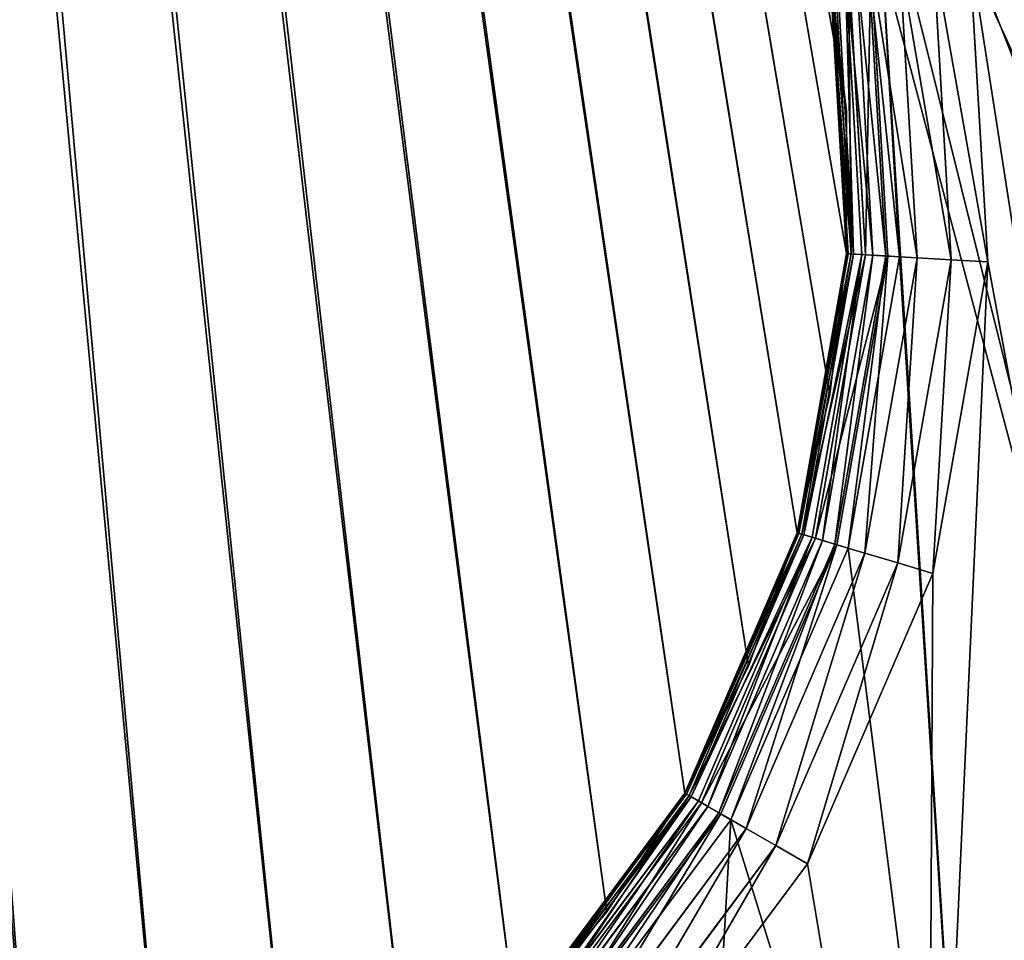
# Model space of a CAD drawing. Extents: x -1072 to 1072, y -3001 to 3001.
# Drawn here: x -252 to -196, y -1404 to -1352 of the extents above; entities that cross this region are included whole.
import ezdxf

# ---------------------------------------------------------------- set-up
doc = ezdxf.new("R2010")
doc.units = 0
doc.layers.get('0').update_dxf_attribs({"color": 13, "linetype": 'CONTINUOUS'})

# ---------------------------------------------------------------- blocks, each defined once
blk = doc.blocks.new('GROUP_4')
for p, q in [((764.158, -187.611, 26), (776.318, -176.139, 26)), ((764.753, -188.11, 26.102), (776.782, -176.761, 26.102)), ((765.307, -188.575, 26.402), (777.213, -177.342, 26.402)), ((765.783, -188.974, 26.879), (777.585, -177.84, 26.879)), ((766.148, -189.281, 27.5), (777.869, -178.222, 27.5)), ((766.378, -189.473, 28.224), (778.048, -178.463, 28.224)), ((766.456, -189.539, 29), (778.109, -178.545, 29)), ((778.109, -178.545, 1397.997), (766.456, -189.539, 1397.997)), ((754.972, -201.578, 26), (764.158, -187.611, 26)), ((755.666, -201.926, 26.102), (764.753, -188.11, 26.102)), ((764.753, -188.11, 26.102), (764.158, -187.611, 26)), ((765.307, -188.575, 26.402), (764.753, -188.11, 26.102)), ((756.312, -202.251, 26.402), (765.307, -188.575, 26.402)), ((765.783, -188.974, 26.879), (765.307, -188.575, 26.402)), ((756.867, -202.53, 26.879), (765.783, -188.974, 26.879)), ((766.148, -189.281, 27.5), (765.783, -188.974, 26.879)), ((757.294, -202.744, 27.5), (766.148, -189.281, 27.5)), ((757.561, -202.878, 28.224), (766.378, -189.473, 28.224)), ((757.653, -202.924, 29), (766.456, -189.539, 29)), ((766.456, -189.539, 1397.997), (757.653, -202.924, 1397.997)), ((766.378, -189.473, 28.224), (766.148, -189.281, 27.5)), ((766.456, -189.539, 29), (766.378, -189.473, 28.224)), ((766.456, -189.539, 29), (766.456, -189.539, 1397.997)), ((749.254, -217.287, 26), (754.972, -201.578, 26)), ((750.01, -217.466, 26.102), (755.666, -201.926, 26.102)), ((755.666, -201.926, 26.102), (754.972, -201.578, 26)), ((756.312, -202.251, 26.402), (755.666, -201.926, 26.102)), ((750.714, -217.633, 26.402), (756.312, -202.251, 26.402)), ((751.318, -217.776, 26.879), (756.867, -202.53, 26.879)), ((756.867, -202.53, 26.879), (756.312, -202.251, 26.402)), ((757.294, -202.744, 27.5), (756.867, -202.53, 26.879)), ((751.782, -217.886, 27.5), (757.294, -202.744, 27.5)), ((752.074, -217.955, 28.224), (757.561, -202.878, 28.224)), ((752.173, -217.979, 29), (757.653, -202.924, 29)), ((757.653, -202.924, 1397.997), (752.173, -217.979, 1397.997)), ((757.561, -202.878, 28.224), (757.294, -202.744, 27.5)), ((757.653, -202.924, 29), (757.561, -202.878, 28.224)), ((757.653, -202.924, 29), (757.653, -202.924, 1397.997)), ((747.313, -233.891, 26), (749.254, -217.287, 26)), ((748.09, -233.891, 26.102), (750.01, -217.466, 26.102)), ((750.01, -217.466, 26.102), (749.254, -217.287, 26)), ((750.714, -217.633, 26.402), (750.01, -217.466, 26.102)), ((748.813, -233.891, 26.402), (750.714, -217.633, 26.402)), ((749.435, -233.891, 26.879), (751.318, -217.776, 26.879)), ((749.911, -233.891, 27.5), (751.782, -217.886, 27.5)), ((750.211, -233.891, 28.224), (752.074, -217.955, 28.224)), ((750.313, -233.891, 29), (752.173, -217.979, 29)), ((752.173, -217.979, 1397.997), (750.313, -233.891, 1397.997)), ((751.318, -217.776, 26.879), (750.714, -217.633, 26.402)), ((751.782, -217.886, 27.5), (751.318, -217.776, 26.879)), ((752.074, -217.955, 28.224), (751.782, -217.886, 27.5)), ((752.173, -217.979, 29), (752.074, -217.955, 28.224)), ((752.173, -217.979, 29), (752.173, -217.979, 1397.997))]:
    blk.add_line(p, q)
mesh = blk.add_polyface()
corners = [(776.318, -176.139, 26), (764.753, -188.11, 26.102), (764.158, -187.611, 26), (776.782, -176.761, 26.102)]
mesh.append_faces([[corners[k] for k in face] for face in [(0, 1, 2), (1, 0, 3)]], dxfattribs={"vtx0": -1})
mesh = blk.add_polyface()
corners = [(776.782, -176.761, 26.102), (765.307, -188.575, 26.402), (764.753, -188.11, 26.102), (777.213, -177.342, 26.402)]
mesh.append_faces([[corners[k] for k in face] for face in [(0, 1, 2), (1, 0, 3)]], dxfattribs={"vtx0": -1})
mesh = blk.add_polyface()
corners = [(777.213, -177.342, 26.402), (765.783, -188.974, 26.879), (765.307, -188.575, 26.402), (777.585, -177.84, 26.879)]
mesh.append_faces([[corners[k] for k in face] for face in [(0, 1, 2), (1, 0, 3)]], dxfattribs={"vtx0": -1})
mesh = blk.add_polyface()
corners = [(777.585, -177.84, 26.879), (766.148, -189.281, 27.5), (765.783, -188.974, 26.879), (777.869, -178.222, 27.5)]
mesh.append_faces([[corners[k] for k in face] for face in [(0, 1, 2), (1, 0, 3)]], dxfattribs={"vtx0": -1})
mesh = blk.add_polyface()
corners = [(778.048, -178.463, 28.224), (766.148, -189.281, 27.5), (777.869, -178.222, 27.5), (766.378, -189.473, 28.224)]
mesh.append_faces([[corners[k] for k in face] for face in [(0, 1, 2), (1, 0, 3)]], dxfattribs={"vtx0": -1})
mesh = blk.add_polyface()
corners = [(778.109, -178.545, 29), (766.378, -189.473, 28.224), (778.048, -178.463, 28.224), (766.456, -189.539, 29)]
mesh.append_faces([[corners[k] for k in face] for face in [(0, 1, 2), (1, 0, 3)]], dxfattribs={"vtx0": -1})
mesh = blk.add_polyface()
corners = [(778.109, -178.545, 1397.997), (766.456, -189.539, 29), (778.109, -178.545, 29), (766.456, -189.539, 1397.997)]
mesh.append_faces([[corners[k] for k in face] for face in [(0, 1, 2), (1, 0, 3)]], dxfattribs={"vtx0": -1})
mesh = blk.add_polyface()
corners = [(764.158, -187.611, 26), (755.666, -201.926, 26.102), (754.972, -201.578, 26), (764.753, -188.11, 26.102)]
mesh.append_faces([[corners[k] for k in face] for face in [(0, 1, 2), (1, 0, 3)]], dxfattribs={"vtx0": -1})
mesh = blk.add_polyface()
corners = [(764.753, -188.11, 26.102), (756.312, -202.251, 26.402), (755.666, -201.926, 26.102), (765.307, -188.575, 26.402)]
mesh.append_faces([[corners[k] for k in face] for face in [(0, 1, 2), (1, 0, 3)]], dxfattribs={"vtx0": -1})
mesh = blk.add_polyface()
corners = [(765.307, -188.575, 26.402), (756.867, -202.53, 26.879), (756.312, -202.251, 26.402), (765.783, -188.974, 26.879)]
mesh.append_faces([[corners[k] for k in face] for face in [(0, 1, 2), (1, 0, 3)]], dxfattribs={"vtx0": -1})
mesh = blk.add_polyface()
corners = [(756.867, -202.53, 26.879), (766.148, -189.281, 27.5), (757.294, -202.744, 27.5), (765.783, -188.974, 26.879)]
mesh.append_faces([[corners[k] for k in face] for face in [(0, 1, 2), (1, 0, 3)]], dxfattribs={"vtx0": -1})
mesh = blk.add_polyface()
corners = [(757.294, -202.744, 27.5), (766.378, -189.473, 28.224), (757.561, -202.878, 28.224), (766.148, -189.281, 27.5)]
mesh.append_faces([[corners[k] for k in face] for face in [(0, 1, 2), (1, 0, 3)]], dxfattribs={"vtx0": -1})
mesh = blk.add_polyface()
corners = [(757.561, -202.878, 28.224), (766.456, -189.539, 29), (757.653, -202.924, 29), (766.378, -189.473, 28.224)]
mesh.append_faces([[corners[k] for k in face] for face in [(0, 1, 2), (1, 0, 3)]], dxfattribs={"vtx0": -1})
mesh = blk.add_polyface()
corners = [(766.456, -189.539, 29), (757.653, -202.924, 1397.997), (757.653, -202.924, 29), (766.456, -189.539, 1397.997)]
mesh.append_faces([[corners[k] for k in face] for face in [(0, 1, 2), (1, 0, 3)]], dxfattribs={"vtx0": -1})
mesh = blk.add_polyface()
corners = [(754.972, -201.578, 26), (750.01, -217.466, 26.102), (749.254, -217.287, 26), (755.666, -201.926, 26.102)]
mesh.append_faces([[corners[k] for k in face] for face in [(0, 1, 2), (1, 0, 3)]], dxfattribs={"vtx0": -1})
mesh = blk.add_polyface()
corners = [(755.666, -201.926, 26.102), (750.714, -217.633, 26.402), (750.01, -217.466, 26.102), (756.312, -202.251, 26.402)]
mesh.append_faces([[corners[k] for k in face] for face in [(0, 1, 2), (1, 0, 3)]], dxfattribs={"vtx0": -1})
mesh = blk.add_polyface()
corners = [(756.312, -202.251, 26.402), (751.318, -217.776, 26.879), (750.714, -217.633, 26.402), (756.867, -202.53, 26.879)]
mesh.append_faces([[corners[k] for k in face] for face in [(0, 1, 2), (1, 0, 3)]], dxfattribs={"vtx0": -1})
mesh = blk.add_polyface()
corners = [(751.318, -217.776, 26.879), (757.294, -202.744, 27.5), (751.782, -217.886, 27.5), (756.867, -202.53, 26.879)]
mesh.append_faces([[corners[k] for k in face] for face in [(0, 1, 2), (1, 0, 3)]], dxfattribs={"vtx0": -1})
mesh = blk.add_polyface()
corners = [(751.782, -217.886, 27.5), (757.561, -202.878, 28.224), (752.074, -217.955, 28.224), (757.294, -202.744, 27.5)]
mesh.append_faces([[corners[k] for k in face] for face in [(0, 1, 2), (1, 0, 3)]], dxfattribs={"vtx0": -1})
mesh = blk.add_polyface()
corners = [(752.074, -217.955, 28.224), (757.653, -202.924, 29), (752.173, -217.979, 29), (757.561, -202.878, 28.224)]
mesh.append_faces([[corners[k] for k in face] for face in [(0, 1, 2), (1, 0, 3)]], dxfattribs={"vtx0": -1})
mesh = blk.add_polyface()
corners = [(757.653, -202.924, 29), (752.173, -217.979, 1397.997), (752.173, -217.979, 29), (757.653, -202.924, 1397.997)]
mesh.append_faces([[corners[k] for k in face] for face in [(0, 1, 2), (1, 0, 3)]], dxfattribs={"vtx0": -1})
mesh = blk.add_polyface()
corners = [(749.254, -217.287, 26), (748.09, -233.891, 26.102), (747.313, -233.891, 26), (750.01, -217.466, 26.102)]
mesh.append_faces([[corners[k] for k in face] for face in [(0, 1, 2), (1, 0, 3)]], dxfattribs={"vtx0": -1})
mesh = blk.add_polyface()
corners = [(750.01, -217.466, 26.102), (748.813, -233.891, 26.402), (748.09, -233.891, 26.102), (750.714, -217.633, 26.402)]
mesh.append_faces([[corners[k] for k in face] for face in [(0, 1, 2), (1, 0, 3)]], dxfattribs={"vtx0": -1})
mesh = blk.add_polyface()
corners = [(750.714, -217.633, 26.402), (749.435, -233.891, 26.879), (748.813, -233.891, 26.402), (751.318, -217.776, 26.879)]
mesh.append_faces([[corners[k] for k in face] for face in [(0, 1, 2), (1, 0, 3)]], dxfattribs={"vtx0": -1})
mesh = blk.add_polyface()
corners = [(749.435, -233.891, 26.879), (751.782, -217.886, 27.5), (749.911, -233.891, 27.5), (751.318, -217.776, 26.879)]
mesh.append_faces([[corners[k] for k in face] for face in [(0, 1, 2), (1, 0, 3)]], dxfattribs={"vtx0": -1})
mesh = blk.add_polyface()
corners = [(751.782, -217.886, 27.5), (750.211, -233.891, 28.224), (749.911, -233.891, 27.5), (752.074, -217.955, 28.224)]
mesh.append_faces([[corners[k] for k in face] for face in [(0, 1, 2), (1, 0, 3)]], dxfattribs={"vtx0": -1})
mesh = blk.add_polyface()
corners = [(750.211, -233.891, 28.224), (752.173, -217.979, 29), (750.313, -233.891, 29), (752.074, -217.955, 28.224)]
mesh.append_faces([[corners[k] for k in face] for face in [(0, 1, 2), (1, 0, 3)]], dxfattribs={"vtx0": -1})
mesh = blk.add_polyface()
corners = [(752.173, -217.979, 29), (750.313, -233.891, 1397.997), (750.313, -233.891, 29), (752.173, -217.979, 1397.997)]
mesh.append_faces([[corners[k] for k in face] for face in [(0, 1, 2), (1, 0, 3)]], dxfattribs={"vtx0": -1})
blk = doc.blocks.new('GROUP_3')
for p, q in [((773.332, -172.128, 1405.997), (760.328, -184.397, 1405.997)), ((761.914, -185.728, 1405.725), (774.569, -173.789, 1405.725)), ((763.392, -186.968, 1404.925), (775.721, -175.336, 1404.925)), ((776.318, -176.139, 26), (764.158, -187.611, 26)), ((764.661, -188.033, 1403.654), (776.71, -176.665, 1403.654)), ((765.635, -188.85, 1401.997), (777.469, -177.685, 1401.997)), ((766.247, -189.364, 1400.068), (777.947, -178.326, 1400.068)), ((766.456, -189.539, 1397.997), (778.109, -178.545, 1397.997)), ((760.328, -184.397, 1405.997), (750.504, -199.334, 1405.997)), ((760.328, -184.397, 1405.997), (761.914, -185.728, 1405.725)), ((752.354, -200.263, 1405.725), (761.914, -185.728, 1405.725)), ((761.914, -185.728, 1405.725), (763.392, -186.968, 1404.925)), ((754.078, -201.129, 1404.925), (763.392, -186.968, 1404.925)), ((763.392, -186.968, 1404.925), (764.661, -188.033, 1403.654)), ((764.158, -187.611, 26), (754.972, -201.578, 26)), ((755.559, -201.873, 1403.654), (764.661, -188.033, 1403.654)), ((764.661, -188.033, 1403.654), (765.635, -188.85, 1401.997)), ((756.695, -202.443, 1401.997), (765.635, -188.85, 1401.997)), ((765.635, -188.85, 1401.997), (766.247, -189.364, 1400.068)), ((757.409, -202.802, 1400.068), (766.247, -189.364, 1400.068)), ((757.653, -202.924, 1397.997), (766.456, -189.539, 1397.997)), ((766.247, -189.364, 1400.068), (766.456, -189.539, 1397.997)), ((750.504, -199.334, 1405.997), (744.389, -216.134, 1405.997)), ((750.504, -199.334, 1405.997), (752.354, -200.263, 1405.725)), ((746.404, -216.611, 1405.725), (752.354, -200.263, 1405.725)), ((752.354, -200.263, 1405.725), (754.078, -201.129, 1404.925)), ((748.281, -217.056, 1404.925), (754.078, -201.129, 1404.925)), ((754.078, -201.129, 1404.925), (755.559, -201.873, 1403.654)), ((754.972, -201.578, 26), (749.254, -217.287, 26)), ((749.893, -217.438, 1403.654), (755.559, -201.873, 1403.654)), ((755.559, -201.873, 1403.654), (756.695, -202.443, 1401.997)), ((751.13, -217.732, 1401.997), (756.695, -202.443, 1401.997)), ((756.695, -202.443, 1401.997), (757.409, -202.802, 1400.068)), ((751.908, -217.916, 1400.068), (757.409, -202.802, 1400.068)), ((752.173, -217.979, 1397.997), (757.653, -202.924, 1397.997)), ((757.409, -202.802, 1400.068), (757.653, -202.924, 1397.997)), ((744.389, -216.134, 1405.997), (742.313, -233.891, 1405.997)), ((744.389, -216.134, 1405.997), (746.404, -216.611, 1405.725)), ((744.384, -233.891, 1405.725), (746.404, -216.611, 1405.725)), ((746.404, -216.611, 1405.725), (748.281, -217.056, 1404.925)), ((746.313, -233.891, 1404.925), (748.281, -217.056, 1404.925)), ((749.254, -217.287, 26), (747.313, -233.891, 26)), ((747.97, -233.891, 1403.654), (749.893, -217.438, 1403.654)), ((748.281, -217.056, 1404.925), (749.893, -217.438, 1403.654)), ((749.893, -217.438, 1403.654), (751.13, -217.732, 1401.997)), ((749.241, -233.891, 1401.997), (751.13, -217.732, 1401.997)), ((750.041, -233.891, 1400.068), (751.908, -217.916, 1400.068)), ((750.313, -233.891, 1397.997), (752.173, -217.979, 1397.997)), ((751.13, -217.732, 1401.997), (751.908, -217.916, 1400.068)), ((751.908, -217.916, 1400.068), (752.173, -217.979, 1397.997))]:
    blk.add_line(p, q)
mesh = blk.add_polyface()
corners = [(708.554, -211.501, 26), (706.313, -251.891, 26), (706.313, -233.891, 26), (747.313, -251.891, 26), (715.187, -189.998, 26), (725.949, -170.236, 26), (740.413, -152.998, 26), (747.313, -233.891, 26), (758.005, -138.968, 26), (749.254, -217.287, 26), (754.972, -201.578, 26), (764.158, -187.611, 26), (778.03, -128.703, 26), (776.318, -176.139, 26), (790.796, -167.78, 26), (799.691, -122.608, 26), (806.811, -162.985, 26), (817.417, -119.483, 26), (824.537, -159.86, 26)]
mesh.append_faces([[corners[k] for k in face] for face in [(0, 1, 2), (16, 17, 18)]], dxfattribs={"vtx0": -1})
mesh.append_faces([[corners[k] for k in face] for face in [(1, 0, 3), (3, 6, 7), (7, 8, 9), (9, 8, 10), (10, 8, 11), (11, 12, 13), (13, 12, 14), (14, 15, 16)]], dxfattribs={"vtx0": -1, "vtx1": -1})
mesh.append_faces([[corners[k] for k in face] for face in [(3, 0, 4), (3, 4, 5), (3, 5, 6), (7, 6, 8), (11, 8, 12), (14, 12, 15), (16, 15, 17)]], dxfattribs={"vtx0": -1, "vtx2": -1})
mesh = blk.add_polyface()
corners = [(711.313, -251.891, 1405.997), (713.455, -212.492, 1405.997), (711.313, -233.891, 1405.997), (742.313, -251.891, 1405.997), (719.794, -191.94, 1405.997), (730.08, -173.053, 1405.997), (742.313, -233.891, 1405.997), (743.904, -156.578, 1405.997), (744.389, -216.134, 1405.997), (760.718, -143.169, 1405.997), (750.504, -199.334, 1405.997), (760.328, -184.397, 1405.997), (773.332, -172.128, 1405.997), (779.856, -133.357, 1405.997), (788.815, -163.189, 1405.997), (800.559, -127.532, 1405.997), (805.942, -158.061, 1405.997), (818.286, -124.407, 1405.997), (823.669, -154.936, 1405.997)]
mesh.append_faces([[corners[k] for k in face] for face in [(0, 1, 2), (17, 16, 18)]], dxfattribs={"vtx0": -1})
mesh.append_faces([[corners[k] for k in face] for face in [(1, 3, 4), (4, 3, 5), (7, 8, 9), (9, 12, 13), (13, 14, 15), (15, 16, 17)]], dxfattribs={"vtx0": -1, "vtx1": -1})
mesh.append_faces([[corners[k] for k in face] for face in [(1, 0, 3), (5, 3, 6), (6, 7, 5), (7, 6, 8), (9, 8, 10), (9, 10, 11), (9, 11, 12), (13, 12, 14), (15, 14, 16)]], dxfattribs={"vtx0": -1, "vtx2": -1})
mesh = blk.add_polyface()
corners = [(761.914, -185.728, 1405.725), (773.332, -172.128, 1405.997), (760.328, -184.397, 1405.997), (774.569, -173.789, 1405.725)]
mesh.append_faces([[corners[k] for k in face] for face in [(0, 1, 2), (1, 0, 3)]], dxfattribs={"vtx0": -1})
mesh = blk.add_polyface()
corners = [(763.392, -186.968, 1404.925), (774.569, -173.789, 1405.725), (761.914, -185.728, 1405.725), (775.721, -175.336, 1404.925)]
mesh.append_faces([[corners[k] for k in face] for face in [(0, 1, 2), (1, 0, 3)]], dxfattribs={"vtx0": -1})
mesh = blk.add_polyface()
corners = [(764.661, -188.033, 1403.654), (775.721, -175.336, 1404.925), (763.392, -186.968, 1404.925), (776.71, -176.665, 1403.654)]
mesh.append_faces([[corners[k] for k in face] for face in [(0, 1, 2), (1, 0, 3)]], dxfattribs={"vtx0": -1})
mesh = blk.add_polyface()
corners = [(765.635, -188.85, 1401.997), (776.71, -176.665, 1403.654), (764.661, -188.033, 1403.654), (777.469, -177.685, 1401.997)]
mesh.append_faces([[corners[k] for k in face] for face in [(0, 1, 2), (1, 0, 3)]], dxfattribs={"vtx0": -1})
mesh = blk.add_polyface()
corners = [(777.469, -177.685, 1401.997), (766.247, -189.364, 1400.068), (777.947, -178.326, 1400.068), (765.635, -188.85, 1401.997)]
mesh.append_faces([[corners[k] for k in face] for face in [(0, 1, 2), (1, 0, 3)]], dxfattribs={"vtx0": -1})
mesh = blk.add_polyface()
corners = [(777.947, -178.326, 1400.068), (766.456, -189.539, 1397.997), (778.109, -178.545, 1397.997), (766.247, -189.364, 1400.068)]
mesh.append_faces([[corners[k] for k in face] for face in [(0, 1, 2), (1, 0, 3)]], dxfattribs={"vtx0": -1})
mesh = blk.add_polyface()
corners = [(752.354, -200.263, 1405.725), (760.328, -184.397, 1405.997), (750.504, -199.334, 1405.997), (761.914, -185.728, 1405.725)]
mesh.append_faces([[corners[k] for k in face] for face in [(0, 1, 2), (1, 0, 3)]], dxfattribs={"vtx0": -1})
mesh = blk.add_polyface()
corners = [(754.078, -201.129, 1404.925), (761.914, -185.728, 1405.725), (752.354, -200.263, 1405.725), (763.392, -186.968, 1404.925)]
mesh.append_faces([[corners[k] for k in face] for face in [(0, 1, 2), (1, 0, 3)]], dxfattribs={"vtx0": -1})
mesh = blk.add_polyface()
corners = [(755.559, -201.873, 1403.654), (763.392, -186.968, 1404.925), (754.078, -201.129, 1404.925), (764.661, -188.033, 1403.654)]
mesh.append_faces([[corners[k] for k in face] for face in [(0, 1, 2), (1, 0, 3)]], dxfattribs={"vtx0": -1})
mesh = blk.add_polyface()
corners = [(765.635, -188.85, 1401.997), (755.559, -201.873, 1403.654), (756.695, -202.443, 1401.997), (764.661, -188.033, 1403.654)]
mesh.append_faces([[corners[k] for k in face] for face in [(0, 1, 2), (1, 0, 3)]], dxfattribs={"vtx0": -1})
mesh = blk.add_polyface()
corners = [(766.247, -189.364, 1400.068), (756.695, -202.443, 1401.997), (757.409, -202.802, 1400.068), (765.635, -188.85, 1401.997)]
mesh.append_faces([[corners[k] for k in face] for face in [(0, 1, 2), (1, 0, 3)]], dxfattribs={"vtx0": -1})
mesh = blk.add_polyface()
corners = [(766.456, -189.539, 1397.997), (757.409, -202.802, 1400.068), (757.653, -202.924, 1397.997), (766.247, -189.364, 1400.068)]
mesh.append_faces([[corners[k] for k in face] for face in [(0, 1, 2), (1, 0, 3)]], dxfattribs={"vtx0": -1})
mesh = blk.add_polyface()
corners = [(746.404, -216.611, 1405.725), (750.504, -199.334, 1405.997), (744.389, -216.134, 1405.997), (752.354, -200.263, 1405.725)]
mesh.append_faces([[corners[k] for k in face] for face in [(0, 1, 2), (1, 0, 3)]], dxfattribs={"vtx0": -1})
mesh = blk.add_polyface()
corners = [(748.281, -217.056, 1404.925), (752.354, -200.263, 1405.725), (746.404, -216.611, 1405.725), (754.078, -201.129, 1404.925)]
mesh.append_faces([[corners[k] for k in face] for face in [(0, 1, 2), (1, 0, 3)]], dxfattribs={"vtx0": -1})
mesh = blk.add_polyface()
corners = [(749.893, -217.438, 1403.654), (754.078, -201.129, 1404.925), (748.281, -217.056, 1404.925), (755.559, -201.873, 1403.654)]
mesh.append_faces([[corners[k] for k in face] for face in [(0, 1, 2), (1, 0, 3)]], dxfattribs={"vtx0": -1})
mesh = blk.add_polyface()
corners = [(756.695, -202.443, 1401.997), (749.893, -217.438, 1403.654), (751.13, -217.732, 1401.997), (755.559, -201.873, 1403.654)]
mesh.append_faces([[corners[k] for k in face] for face in [(0, 1, 2), (1, 0, 3)]], dxfattribs={"vtx0": -1})
mesh = blk.add_polyface()
corners = [(757.409, -202.802, 1400.068), (751.13, -217.732, 1401.997), (751.908, -217.916, 1400.068), (756.695, -202.443, 1401.997)]
mesh.append_faces([[corners[k] for k in face] for face in [(0, 1, 2), (1, 0, 3)]], dxfattribs={"vtx0": -1})
mesh = blk.add_polyface()
corners = [(757.653, -202.924, 1397.997), (751.908, -217.916, 1400.068), (752.173, -217.979, 1397.997), (757.409, -202.802, 1400.068)]
mesh.append_faces([[corners[k] for k in face] for face in [(0, 1, 2), (1, 0, 3)]], dxfattribs={"vtx0": -1})
mesh = blk.add_polyface()
corners = [(744.384, -233.891, 1405.725), (744.389, -216.134, 1405.997), (742.313, -233.891, 1405.997), (746.404, -216.611, 1405.725)]
mesh.append_faces([[corners[k] for k in face] for face in [(0, 1, 2), (1, 0, 3)]], dxfattribs={"vtx0": -1})
mesh = blk.add_polyface()
corners = [(746.313, -233.891, 1404.925), (746.404, -216.611, 1405.725), (744.384, -233.891, 1405.725), (748.281, -217.056, 1404.925)]
mesh.append_faces([[corners[k] for k in face] for face in [(0, 1, 2), (1, 0, 3)]], dxfattribs={"vtx0": -1})
mesh = blk.add_polyface()
corners = [(747.97, -233.891, 1403.654), (748.281, -217.056, 1404.925), (746.313, -233.891, 1404.925), (749.893, -217.438, 1403.654)]
mesh.append_faces([[corners[k] for k in face] for face in [(0, 1, 2), (1, 0, 3)]], dxfattribs={"vtx0": -1})
mesh = blk.add_polyface()
corners = [(751.13, -217.732, 1401.997), (747.97, -233.891, 1403.654), (749.241, -233.891, 1401.997), (749.893, -217.438, 1403.654)]
mesh.append_faces([[corners[k] for k in face] for face in [(0, 1, 2), (1, 0, 3)]], dxfattribs={"vtx0": -1})
mesh = blk.add_polyface()
corners = [(751.908, -217.916, 1400.068), (749.241, -233.891, 1401.997), (750.041, -233.891, 1400.068), (751.13, -217.732, 1401.997)]
mesh.append_faces([[corners[k] for k in face] for face in [(0, 1, 2), (1, 0, 3)]], dxfattribs={"vtx0": -1})
mesh = blk.add_polyface()
corners = [(750.313, -233.891, 1397.997), (751.908, -217.916, 1400.068), (750.041, -233.891, 1400.068), (752.173, -217.979, 1397.997)]
mesh.append_faces([[corners[k] for k in face] for face in [(0, 1, 2), (1, 0, 3)]], dxfattribs={"vtx0": -1})
blk = doc.blocks.new('CORNER')
at = {"color": 49, "xscale": 9.999999999999998, "yscale": 9.999999999999998, "zscale": 9.999999999999998, "rotation": 359.9999999999976}
blk.add_blockref('GROUP_3', (-7033.13, 2548.91, -260), dxfattribs=at)
at = {"color": 8, "xscale": 9.999999999999998, "yscale": 9.999999999999998, "zscale": 9.999999999999998, "rotation": 359.9999999999976}
blk.add_blockref('GROUP_4', (-7033.13, 2548.91, -260), dxfattribs=at)
blk = doc.blocks.new('WORKTOP')
at = {"color": 31}
for p, q in [((726.1, 49.21), (726.1, 49.21, -25)), ((723.355, 41.67), (723.355, 41.67, -25)), ((719.754, 34.5), (719.754, 34.5, -25)), ((715.345, 27.796), (715.345, 27.796, -25)), ((710.187, 21.649), (710.187, 21.649, -25)), ((704.351, 16.143), (704.351, 16.143, -25)), ((697.915, 11.351), (697.915, 11.351, -25))]:
    blk.add_line(p, q, dxfattribs=at)
for points in [[(727.95, 57.018, 0), (726.1, 49.21, 0), (723.355, 41.67, 0), (719.754, 34.5, 0), (715.345, 27.796, 0), (710.187, 21.649, 0), (704.351, 16.143, 0), (697.915, 11.351, 0), (690.966, 7.339, 0), (683.598, 4.161, 0), (675.911, 1.86, 0), (668.009, 0.467, 0), (659.999, 0, 0)], [(727.95, 57.018, -25), (726.1, 49.21, -25), (723.355, 41.67, -25), (719.754, 34.5, -25), (715.345, 27.796, -25), (710.187, 21.649, -25), (704.351, 16.143, -25), (697.915, 11.351, -25), (690.966, 7.339, -25), (683.598, 4.161, -25), (675.911, 1.86, -25), (668.009, 0.467, -25), (659.999, 0, -25)]]:
    blk.add_polyline3d(points, dxfattribs=at)
mesh = blk.add_polyface(dxfattribs=at)
corners = [(178.108, 0), (93.881, 533.643), (0, 0), (95.729, 541.451), (98.47, 548.992), (102.069, 556.164), (106.475, 562.87), (111.63, 569.019), (117.465, 574.527), (123.899, 579.321), (130.847, 583.336), (138.213, 586.517), (145.899, 588.821), (153.801, 590.218), (161.811, 590.688), (822.096, 590.945), (183.329, 0.342), (188.461, 1.363), (219.106, 28.284), (193.416, 3.045), (198.108, 5.359), (215.656, 24.35), (202.459, 8.266), (206.393, 11.716), (209.842, 15.65), (223.04, 31.734), (227.39, 34.641), (232.083, 36.955), (237.038, 38.637), (242.169, 39.658), (247.39, 40), (388.608, 40), (393.829, 39.658), (398.961, 38.637), (403.916, 36.955), (408.608, 34.641), (412.959, 31.734), (416.893, 28.284), (420.342, 24.35), (426.156, 15.65), (429.606, 11.716), (433.54, 8.266), (437.89, 5.359), (442.583, 3.045), (447.538, 1.363), (452.669, 0.342), (457.89, 0), (659.999, 0), (668.009, 0.467), (675.911, 1.86), (683.598, 4.161), (690.966, 7.339), (697.915, 11.351), (704.351, 16.143), (710.187, 21.649), (715.345, 27.796), (719.754, 34.5), (723.355, 41.67), (726.1, 49.21), (727.95, 57.018)]
mesh.append_faces([[corners[k] for k in face] for face in [(0, 1, 2), (21, 23, 24), (15, 58, 59)]], dxfattribs={"vtx0": -1, "color": 31})
mesh.append_faces([[corners[k] for k in face] for face in [(1, 0, 3), (3, 0, 4), (4, 0, 5), (5, 0, 6), (6, 0, 7), (7, 0, 8), (8, 0, 9), (9, 0, 10), (10, 0, 11), (11, 0, 12), (12, 0, 13), (13, 0, 14), (14, 0, 15), (18, 20, 21)]], dxfattribs={"vtx0": -1, "vtx1": -1, "color": 31})
mesh.append_faces([[corners[k] for k in face] for face in [(15, 17, 18)]], dxfattribs={"vtx0": -1, "vtx1": -1, "vtx2": -1, "color": 31})
mesh.append_faces([[corners[k] for k in face] for face in [(15, 0, 16), (15, 16, 17), (18, 17, 19), (18, 19, 20), (21, 20, 22), (21, 22, 23), (15, 18, 25), (15, 25, 26), (15, 26, 27), (15, 27, 28), (15, 28, 29), (15, 29, 30), (15, 30, 31), (15, 31, 32), (15, 32, 33), (15, 33, 34), (15, 34, 35), (15, 35, 36), (15, 36, 37), (15, 37, 38), (15, 38, 39), (15, 39, 40), (15, 40, 41), (15, 41, 42), (15, 42, 43), (15, 43, 44), (15, 44, 45), (15, 45, 46), (15, 46, 47), (15, 47, 48), (15, 48, 49), (15, 49, 50), (15, 50, 51), (15, 51, 52), (15, 52, 53), (15, 53, 54), (15, 54, 55), (15, 55, 56), (15, 56, 57), (15, 57, 58)]], dxfattribs={"vtx0": -1, "vtx2": -1, "color": 31})
mesh = blk.add_polyface(dxfattribs=at)
corners = [(123.276, 527.585, -25), (178.108, 0, -25), (30.461, 0, -25), (124.52, 532.844, -25), (126.068, 537.101, -25), (128.099, 541.149, -25), (130.587, 544.934, -25), (133.497, 548.405, -25), (136.79, 551.515, -25), (140.422, 554.221, -25), (144.344, 556.487, -25), (148.502, 558.283, -25), (152.841, 559.583, -25), (157.301, 560.372, -25), (162.695, 560.688, -25), (816.806, 560.943, -25), (183.329, 0.342, -25), (188.461, 1.363, -25), (219.106, 28.284, -25), (193.416, 3.045, -25), (198.108, 5.359, -25), (215.656, 24.35, -25), (202.459, 8.266, -25), (206.393, 11.716, -25), (209.842, 15.65, -25), (223.04, 31.734, -25), (227.39, 34.641, -25), (232.083, 36.955, -25), (237.038, 38.637, -25), (242.169, 39.658, -25), (247.39, 40, -25), (388.608, 40, -25), (393.829, 39.658, -25), (398.961, 38.637, -25), (403.916, 36.955, -25), (408.608, 34.641, -25), (412.959, 31.734, -25), (416.893, 28.284, -25), (420.342, 24.35, -25), (426.156, 15.65, -25), (429.606, 11.716, -25), (433.54, 8.266, -25), (437.89, 5.359, -25), (442.583, 3.045, -25), (447.538, 1.363, -25), (452.669, 0.342, -25), (457.89, 0, -25), (659.999, 0, -25), (668.009, 0.467, -25), (675.911, 1.86, -25), (683.598, 4.161, -25), (690.966, 7.339, -25), (697.915, 11.351, -25), (704.351, 16.143, -25), (710.187, 21.649, -25), (715.345, 27.796, -25), (719.754, 34.5, -25), (723.355, 41.67, -25), (726.1, 49.21, -25), (727.95, 57.018, -25)]
mesh.append_faces([[corners[k] for k in face] for face in [(0, 1, 2), (23, 21, 24), (58, 15, 59)]], dxfattribs={"vtx0": -1, "color": 31})
mesh.append_faces([[corners[k] for k in face] for face in [(1, 15, 16), (16, 15, 17), (17, 18, 19), (19, 18, 20), (20, 21, 22), (22, 21, 23), (18, 15, 25), (25, 15, 26), (26, 15, 27), (27, 15, 28), (28, 15, 29), (29, 15, 30), (30, 15, 31), (31, 15, 32), (32, 15, 33), (33, 15, 34), (34, 15, 35), (35, 15, 36), (36, 15, 37), (37, 15, 38), (38, 15, 39), (39, 15, 40), (40, 15, 41), (41, 15, 42), (42, 15, 43), (43, 15, 44), (44, 15, 45), (45, 15, 46), (46, 15, 47), (47, 15, 48), (48, 15, 49), (49, 15, 50), (50, 15, 51), (51, 15, 52), (52, 15, 53), (53, 15, 54), (54, 15, 55), (55, 15, 56), (56, 15, 57), (57, 15, 58)]], dxfattribs={"vtx0": -1, "vtx1": -1, "color": 31})
mesh.append_faces([[corners[k] for k in face] for face in [(17, 15, 18)]], dxfattribs={"vtx0": -1, "vtx1": -1, "vtx2": -1, "color": 31})
mesh.append_faces([[corners[k] for k in face] for face in [(1, 0, 3), (1, 3, 4), (1, 4, 5), (1, 5, 6), (1, 6, 7), (1, 7, 8), (1, 8, 9), (1, 9, 10), (1, 10, 11), (1, 11, 12), (1, 12, 13), (1, 13, 14), (1, 14, 15), (20, 18, 21)]], dxfattribs={"vtx0": -1, "vtx2": -1, "color": 31})
mesh = blk.add_polyface(dxfattribs=at)
corners = [(727.95, 57.018, -25), (726.1, 49.21), (726.1, 49.21, -25), (727.95, 57.018)]
mesh.append_faces([[corners[k] for k in face] for face in [(0, 1, 2), (1, 0, 3)]], dxfattribs={"vtx0": -1, "color": 31})
mesh = blk.add_polyface(dxfattribs=at)
corners = [(726.1, 49.21, -25), (723.355, 41.67), (723.355, 41.67, -25), (726.1, 49.21)]
mesh.append_faces([[corners[k] for k in face] for face in [(0, 1, 2), (1, 0, 3)]], dxfattribs={"vtx0": -1, "color": 31})
mesh = blk.add_polyface(dxfattribs=at)
corners = [(723.355, 41.67, -25), (719.754, 34.5), (719.754, 34.5, -25), (723.355, 41.67)]
mesh.append_faces([[corners[k] for k in face] for face in [(0, 1, 2), (1, 0, 3)]], dxfattribs={"vtx0": -1, "color": 31})
mesh = blk.add_polyface(dxfattribs=at)
corners = [(719.754, 34.5, -25), (715.345, 27.796), (715.345, 27.796, -25), (719.754, 34.5)]
mesh.append_faces([[corners[k] for k in face] for face in [(0, 1, 2), (1, 0, 3)]], dxfattribs={"vtx0": -1, "color": 31})
mesh = blk.add_polyface(dxfattribs=at)
corners = [(715.345, 27.796, -25), (710.187, 21.649), (710.187, 21.649, -25), (715.345, 27.796)]
mesh.append_faces([[corners[k] for k in face] for face in [(0, 1, 2), (1, 0, 3)]], dxfattribs={"vtx0": -1, "color": 31})
mesh = blk.add_polyface(dxfattribs=at)
corners = [(710.187, 21.649), (704.351, 16.143, -25), (710.187, 21.649, -25), (704.351, 16.143)]
mesh.append_faces([[corners[k] for k in face] for face in [(0, 1, 2), (1, 0, 3)]], dxfattribs={"vtx0": -1, "color": 31})
mesh = blk.add_polyface(dxfattribs=at)
corners = [(704.351, 16.143), (697.915, 11.351, -25), (704.351, 16.143, -25), (697.915, 11.351)]
mesh.append_faces([[corners[k] for k in face] for face in [(0, 1, 2), (1, 0, 3)]], dxfattribs={"vtx0": -1, "color": 31})
mesh = blk.add_polyface(dxfattribs=at)
corners = [(697.915, 11.351), (690.966, 7.339, -25), (697.915, 11.351, -25), (690.966, 7.339)]
mesh.append_faces([[corners[k] for k in face] for face in [(0, 1, 2), (1, 0, 3)]], dxfattribs={"vtx0": -1, "color": 31})

msp = doc.modelspace()

# ---------------------------------------------------------------- block references
at = {"rotation": 19.99999807821513}
msp.add_blockref('WORKTOP', (-870.292, -1651.299, 722.999), dxfattribs=at)
at = {"xscale": 0.1000000000000001, "yscale": 0.1000000000000001, "zscale": 0.1, "rotation": 189.9999999999338}
msp.add_blockref('CORNER', (-163.105, -1319.904, 26), dxfattribs=at)

doc.saveas('drawing.dxf')
